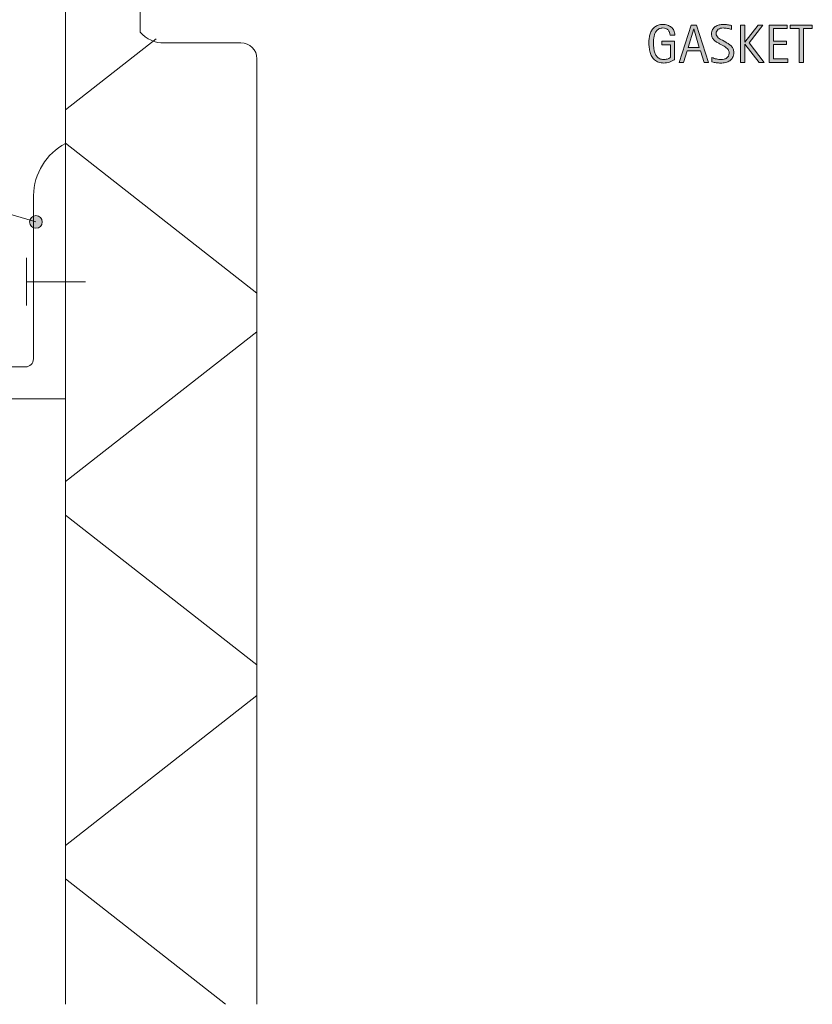
# Model space of a CAD drawing. Units: inches. Extents: x 195 to 321, y 338 to 471.
# Drawn here: x 259 to 311, y 338 to 402 of the extents above; entities that cross this region are included whole.
import ezdxf

# ---------------------------------------------------------------- set-up
doc = ezdxf.new("R2010")
doc.units = ezdxf.units.IN
doc.header["$MEASUREMENT"] = 0
for name, color, linetype in [('BASE-COPPER', 7, 'Continuous'), ('BASE-OTHER', 7, 'Continuous'), ('CDATEXT', 7, 'Continuous')]:
    doc.layers.add(name, color=color, linetype=linetype)

# ---------------------------------------------------------------- blocks, each defined once
blk = doc.blocks.new('block 7')
at = {"layer": 'CDATEXT', "color": 250, "lineweight": 9}
blk.add_lwpolyline([(212.951, 397.251), (232.663, 397.251), (259.94, 389.192)], dxfattribs=at)
blk = doc.blocks.new('block 25')
at = {"layer": 'CDATEXT'}
h = blk.add_hatch(color=250, dxfattribs=at)
h.dxf.hatch_style = 2
edge = h.paths.add_edge_path()
edge.add_spline(control_points=[(301.365, 401.384), (301.365, 401.455), (301.354, 401.521), (301.332, 401.579), (301.31, 401.638), (301.279, 401.688), (301.239, 401.729), (301.198, 401.771), (301.149, 401.803), (301.091, 401.825), (301.033, 401.848), (300.967, 401.858), (300.895, 401.858), (300.81, 401.858), (300.735, 401.845), (300.671, 401.816), (300.608, 401.788), (300.554, 401.75), (300.508, 401.702), (300.463, 401.654), (300.425, 401.599), (300.396, 401.536), (300.366, 401.474), (300.343, 401.407), (300.327, 401.337), (300.31, 401.267), (300.298, 401.195), (300.292, 401.122), (300.286, 401.049), (300.283, 400.979), (300.283, 400.91), (300.283, 400.836), (300.285, 400.758), (300.291, 400.674), (300.295, 400.589), (300.306, 400.506), (300.322, 400.424), (300.338, 400.342), (300.361, 400.263), (300.391, 400.188), (300.42, 400.111), (300.459, 400.045), (300.507, 399.987), (300.556, 399.93), (300.615, 399.884), (300.685, 399.851), (300.754, 399.816), (300.838, 399.799), (300.936, 399.799), (300.971, 399.799), (301.009, 399.802), (301.05, 399.807), (301.092, 399.812), (301.133, 399.82), (301.174, 399.83), (301.215, 399.841), (301.254, 399.854), (301.292, 399.871), (301.329, 399.888), (301.361, 399.908), (301.387, 399.933), (301.387, 399.933), (301.387, 400.759), (301.387, 400.759), (301.387, 400.759), (300.828, 400.759), (300.828, 400.759), (300.828, 400.759), (300.828, 400.988), (300.828, 400.988), (300.828, 400.988), (301.662, 400.988), (301.662, 400.988), (301.662, 400.988), (301.662, 399.805), (301.662, 399.805), (301.618, 399.767), (301.567, 399.732), (301.51, 399.703), (301.452, 399.674), (301.392, 399.649), (301.33, 399.63), (301.267, 399.61), (301.204, 399.596), (301.14, 399.585), (301.076, 399.575), (301.016, 399.569), (300.959, 399.569), (300.827, 399.569), (300.71, 399.588), (300.61, 399.623), (300.51, 399.659), (300.424, 399.708), (300.352, 399.77), (300.279, 399.832), (300.219, 399.905), (300.172, 399.991), (300.125, 400.076), (300.087, 400.168), (300.059, 400.268), (300.031, 400.367), (300.011, 400.472), (300, 400.581), (299.988, 400.69), (299.982, 400.801), (299.982, 400.911), (299.982, 401.01), (299.989, 401.107), (300.002, 401.204), (300.015, 401.301), (300.037, 401.393), (300.066, 401.479), (300.095, 401.566), (300.133, 401.647), (300.18, 401.723), (300.227, 401.797), (300.284, 401.861), (300.351, 401.915), (300.418, 401.97), (300.497, 402.012), (300.585, 402.042), (300.675, 402.073), (300.777, 402.088), (300.892, 402.088), (300.999, 402.088), (301.1, 402.073), (301.195, 402.042), (301.29, 402.012), (301.373, 401.967), (301.444, 401.907), (301.516, 401.847), (301.572, 401.773), (301.613, 401.686), (301.655, 401.599), (301.676, 401.498), (301.676, 401.384), (301.676, 401.384), (301.365, 401.384), (301.365, 401.384)], knot_values=[0, 0, 0, 0, 1, 1, 1, 2, 2, 2, 3, 3, 3, 4, 4, 4, 5, 5, 5, 6, 6, 6, 7, 7, 7, 8, 8, 8, 9, 9, 9, 10, 10, 10, 11, 11, 11, 12, 12, 12, 13, 13, 13, 14, 14, 14, 15, 15, 15, 16, 16, 16, 17, 17, 17, 18, 18, 18, 19, 19, 19, 20, 20, 20, 21, 21, 21, 22, 22, 22, 23, 23, 23, 24, 24, 24, 25, 25, 25, 26, 26, 26, 27, 27, 27, 28, 28, 28, 29, 29, 29, 30, 30, 30, 31, 31, 31, 32, 32, 32, 33, 33, 33, 34, 34, 34, 35, 35, 35, 36, 36, 36, 37, 37, 37, 38, 38, 38, 39, 39, 39, 40, 40, 40, 41, 41, 41, 42, 42, 42, 43, 43, 43, 44, 44, 44, 45, 45, 45, 46, 46, 46, 46], degree=3, periodic=1)
h = blk.add_hatch(color=250, dxfattribs=at)
h.dxf.hatch_style = 2
h.paths.add_polyline_path([(303.592, 399.609), (303.347, 400.362), (302.478, 400.362), (302.241, 399.609), (301.965, 399.609), (302.743, 402.049), (303.08, 402.049), (303.867, 399.609)])
h.paths.add_polyline_path([(302.916, 401.798), (302.909, 401.798), (302.552, 400.592), (303.273, 400.592)])
h = blk.add_hatch(color=250, dxfattribs=at)
h.dxf.hatch_style = 2
edge = h.paths.add_edge_path()
edge.add_spline(control_points=[(305.523, 400.257), (305.523, 400.129), (305.499, 400.021), (305.452, 399.933), (305.404, 399.845), (305.34, 399.774), (305.261, 399.721), (305.181, 399.667), (305.09, 399.629), (304.986, 399.605), (304.883, 399.581), (304.775, 399.569), (304.664, 399.569), (304.567, 399.569), (304.472, 399.577), (304.379, 399.591), (304.287, 399.605), (304.194, 399.623), (304.101, 399.644), (304.101, 399.644), (304.101, 399.927), (304.101, 399.927), (304.195, 399.888), (304.292, 399.856), (304.392, 399.833), (304.492, 399.811), (304.593, 399.799), (304.695, 399.799), (304.761, 399.799), (304.826, 399.807), (304.889, 399.822), (304.953, 399.838), (305.009, 399.862), (305.058, 399.896), (305.106, 399.93), (305.146, 399.973), (305.177, 400.024), (305.208, 400.077), (305.223, 400.141), (305.223, 400.216), (305.223, 400.283), (305.211, 400.342), (305.189, 400.391), (305.167, 400.439), (305.136, 400.482), (305.098, 400.52), (305.06, 400.557), (305.017, 400.59), (304.968, 400.619), (304.919, 400.648), (304.868, 400.678), (304.816, 400.708), (304.816, 400.708), (304.601, 400.829), (304.601, 400.829), (304.532, 400.865), (304.467, 400.902), (304.404, 400.94), (304.341, 400.978), (304.285, 401.021), (304.236, 401.068), (304.186, 401.116), (304.146, 401.171), (304.117, 401.234), (304.088, 401.297), (304.073, 401.372), (304.073, 401.461), (304.073, 401.575), (304.095, 401.672), (304.14, 401.751), (304.184, 401.831), (304.243, 401.896), (304.316, 401.945), (304.389, 401.996), (304.473, 402.032), (304.567, 402.055), (304.662, 402.077), (304.759, 402.088), (304.859, 402.088), (304.945, 402.088), (305.03, 402.082), (305.114, 402.069), (305.197, 402.057), (305.282, 402.042), (305.367, 402.024), (305.367, 402.024), (305.367, 401.752), (305.367, 401.752), (305.285, 401.785), (305.198, 401.812), (305.106, 401.83), (305.014, 401.849), (304.923, 401.858), (304.833, 401.858), (304.774, 401.858), (304.718, 401.852), (304.663, 401.837), (304.608, 401.822), (304.559, 401.801), (304.516, 401.771), (304.473, 401.74), (304.438, 401.702), (304.413, 401.655), (304.386, 401.607), (304.374, 401.552), (304.374, 401.485), (304.374, 401.431), (304.387, 401.381), (304.413, 401.337), (304.439, 401.294), (304.473, 401.254), (304.513, 401.22), (304.554, 401.186), (304.597, 401.154), (304.645, 401.128), (304.692, 401.101), (304.736, 401.075), (304.779, 401.053), (304.779, 401.053), (305.007, 400.928), (305.007, 400.928), (305.078, 400.889), (305.146, 400.85), (305.208, 400.809), (305.271, 400.769), (305.326, 400.723), (305.372, 400.671), (305.418, 400.619), (305.456, 400.56), (305.482, 400.493), (305.51, 400.427), (305.523, 400.348), (305.523, 400.257)], knot_values=[0, 0, 0, 0, 1, 1, 1, 2, 2, 2, 3, 3, 3, 4, 4, 4, 5, 5, 5, 6, 6, 6, 7, 7, 7, 8, 8, 8, 9, 9, 9, 10, 10, 10, 11, 11, 11, 12, 12, 12, 13, 13, 13, 14, 14, 14, 15, 15, 15, 16, 16, 16, 17, 17, 17, 18, 18, 18, 19, 19, 19, 20, 20, 20, 21, 21, 21, 22, 22, 22, 23, 23, 23, 24, 24, 24, 25, 25, 25, 26, 26, 26, 27, 27, 27, 28, 28, 28, 29, 29, 29, 30, 30, 30, 31, 31, 31, 32, 32, 32, 33, 33, 33, 34, 34, 34, 35, 35, 35, 36, 36, 36, 37, 37, 37, 38, 38, 38, 39, 39, 39, 40, 40, 40, 41, 41, 41, 42, 42, 42, 43, 43, 43, 44, 44, 44, 44], degree=3, periodic=1)
h = blk.add_hatch(color=250, dxfattribs=at)
h.dxf.hatch_style = 2
h.paths.add_polyline_path([(307.179, 399.609), (306.254, 400.804), (306.247, 400.804), (306.247, 399.609), (305.971, 399.609), (305.971, 402.049), (306.247, 402.049), (306.247, 400.942), (306.254, 400.942), (307.11, 402.049), (307.431, 402.049), (306.52, 400.878), (307.505, 399.609)])
h = blk.add_hatch(color=250, dxfattribs=at)
h.dxf.hatch_style = 2
h.paths.add_polyline_path([(307.841, 399.609), (307.841, 402.049), (309.022, 402.049), (309.022, 401.818), (308.118, 401.818), (308.118, 401.002), (308.98, 401.002), (308.98, 400.772), (308.118, 400.772), (308.118, 399.839), (309.055, 399.839), (309.055, 399.609)])
h = blk.add_hatch(color=250, dxfattribs=at)
h.dxf.hatch_style = 2
h.paths.add_polyline_path([(310.072, 401.818), (310.072, 399.609), (309.796, 399.609), (309.796, 401.818), (309.212, 401.818), (309.212, 402.049), (310.655, 402.049), (310.655, 401.818)])
at = {"layer": 'CDATEXT', "lineweight": 0}
for points in [[(303.592, 399.609), (303.347, 400.362), (302.478, 400.362), (302.241, 399.609), (301.965, 399.609), (302.743, 402.049), (303.08, 402.049), (303.867, 399.609), (303.592, 399.609)], [(307.179, 399.609), (306.254, 400.804), (306.247, 400.804), (306.247, 399.609), (305.971, 399.609), (305.971, 402.049), (306.247, 402.049), (306.247, 400.942), (306.254, 400.942), (307.11, 402.049), (307.431, 402.049), (306.52, 400.878), (307.505, 399.609), (307.179, 399.609)], [(307.841, 399.609), (307.841, 402.049), (309.022, 402.049), (309.022, 401.818), (308.118, 401.818), (308.118, 401.002), (308.98, 401.002), (308.98, 400.772), (308.118, 400.772), (308.118, 399.839), (309.055, 399.839), (309.055, 399.609), (307.841, 399.609)], [(310.072, 401.818), (310.072, 399.609), (309.796, 399.609), (309.796, 401.818), (309.212, 401.818), (309.212, 402.049), (310.655, 402.049), (310.655, 401.818), (310.072, 401.818)], [(302.916, 401.798), (302.909, 401.798), (302.552, 400.592), (303.273, 400.592), (302.916, 401.798)]]:
    blk.add_lwpolyline(points, dxfattribs=at)
for points, knots in [([(301.365, 401.384), (301.365, 401.455), (301.354, 401.521), (301.332, 401.579), (301.31, 401.638), (301.279, 401.688), (301.239, 401.729), (301.198, 401.771), (301.149, 401.803), (301.091, 401.825), (301.033, 401.848), (300.967, 401.858), (300.895, 401.858), (300.81, 401.858), (300.735, 401.845), (300.671, 401.816), (300.608, 401.788), (300.554, 401.75), (300.508, 401.702), (300.463, 401.654), (300.425, 401.599), (300.396, 401.536), (300.366, 401.474), (300.343, 401.407), (300.327, 401.337), (300.31, 401.267), (300.298, 401.195), (300.292, 401.122), (300.286, 401.049), (300.283, 400.979), (300.283, 400.91), (300.283, 400.836), (300.285, 400.758), (300.291, 400.674), (300.295, 400.589), (300.306, 400.506), (300.322, 400.424), (300.338, 400.342), (300.361, 400.263), (300.391, 400.188), (300.42, 400.111), (300.459, 400.045), (300.507, 399.987), (300.556, 399.93), (300.615, 399.884), (300.685, 399.851), (300.754, 399.816), (300.838, 399.799), (300.936, 399.799), (300.971, 399.799), (301.009, 399.802), (301.05, 399.807), (301.092, 399.812), (301.133, 399.82), (301.174, 399.83), (301.215, 399.841), (301.254, 399.854), (301.292, 399.871), (301.329, 399.888), (301.361, 399.908), (301.387, 399.933), (301.387, 399.933), (301.387, 400.759), (301.387, 400.759), (301.387, 400.759), (300.828, 400.759), (300.828, 400.759), (300.828, 400.759), (300.828, 400.988), (300.828, 400.988), (300.828, 400.988), (301.662, 400.988), (301.662, 400.988), (301.662, 400.988), (301.662, 399.805), (301.662, 399.805), (301.618, 399.767), (301.567, 399.732), (301.51, 399.703), (301.452, 399.674), (301.392, 399.649), (301.33, 399.63), (301.267, 399.61), (301.204, 399.596), (301.14, 399.585), (301.076, 399.575), (301.016, 399.569), (300.959, 399.569), (300.827, 399.569), (300.71, 399.588), (300.61, 399.623), (300.51, 399.659), (300.424, 399.708), (300.352, 399.77), (300.279, 399.832), (300.219, 399.905), (300.172, 399.991), (300.125, 400.076), (300.087, 400.168), (300.059, 400.268), (300.031, 400.367), (300.011, 400.472), (300, 400.581), (299.988, 400.69), (299.982, 400.801), (299.982, 400.911), (299.982, 401.01), (299.989, 401.107), (300.002, 401.204), (300.015, 401.301), (300.037, 401.393), (300.066, 401.479), (300.095, 401.566), (300.133, 401.647), (300.18, 401.723), (300.227, 401.797), (300.284, 401.861), (300.351, 401.915), (300.418, 401.97), (300.497, 402.012), (300.585, 402.042), (300.675, 402.073), (300.777, 402.088), (300.892, 402.088), (300.999, 402.088), (301.1, 402.073), (301.195, 402.042), (301.29, 402.012), (301.373, 401.967), (301.444, 401.907), (301.516, 401.847), (301.572, 401.773), (301.613, 401.686), (301.655, 401.599), (301.676, 401.498), (301.676, 401.384), (301.676, 401.384), (301.365, 401.384), (301.365, 401.384)], [0, 0, 0, 0, 1, 1, 1, 2, 2, 2, 3, 3, 3, 4, 4, 4, 5, 5, 5, 6, 6, 6, 7, 7, 7, 8, 8, 8, 9, 9, 9, 10, 10, 10, 11, 11, 11, 12, 12, 12, 13, 13, 13, 14, 14, 14, 15, 15, 15, 16, 16, 16, 17, 17, 17, 18, 18, 18, 19, 19, 19, 20, 20, 20, 21, 21, 21, 22, 22, 22, 23, 23, 23, 24, 24, 24, 25, 25, 25, 26, 26, 26, 27, 27, 27, 28, 28, 28, 29, 29, 29, 30, 30, 30, 31, 31, 31, 32, 32, 32, 33, 33, 33, 34, 34, 34, 35, 35, 35, 36, 36, 36, 37, 37, 37, 38, 38, 38, 39, 39, 39, 40, 40, 40, 41, 41, 41, 42, 42, 42, 43, 43, 43, 44, 44, 44, 45, 45, 45, 46, 46, 46, 46]), ([(305.523, 400.257), (305.523, 400.129), (305.499, 400.021), (305.452, 399.933), (305.404, 399.845), (305.34, 399.774), (305.261, 399.721), (305.181, 399.667), (305.09, 399.629), (304.986, 399.605), (304.883, 399.581), (304.775, 399.569), (304.664, 399.569), (304.567, 399.569), (304.472, 399.577), (304.379, 399.591), (304.287, 399.605), (304.194, 399.623), (304.101, 399.644), (304.101, 399.644), (304.101, 399.927), (304.101, 399.927), (304.195, 399.888), (304.292, 399.856), (304.392, 399.833), (304.492, 399.811), (304.593, 399.799), (304.695, 399.799), (304.761, 399.799), (304.826, 399.807), (304.889, 399.822), (304.953, 399.838), (305.009, 399.862), (305.058, 399.896), (305.106, 399.93), (305.146, 399.973), (305.177, 400.024), (305.208, 400.077), (305.223, 400.141), (305.223, 400.216), (305.223, 400.283), (305.211, 400.342), (305.189, 400.391), (305.167, 400.439), (305.136, 400.482), (305.098, 400.52), (305.06, 400.557), (305.017, 400.59), (304.968, 400.619), (304.919, 400.648), (304.868, 400.678), (304.816, 400.708), (304.816, 400.708), (304.601, 400.829), (304.601, 400.829), (304.532, 400.865), (304.467, 400.902), (304.404, 400.94), (304.341, 400.978), (304.285, 401.021), (304.236, 401.068), (304.186, 401.116), (304.146, 401.171), (304.117, 401.234), (304.088, 401.297), (304.073, 401.372), (304.073, 401.461), (304.073, 401.575), (304.095, 401.672), (304.14, 401.751), (304.184, 401.831), (304.243, 401.896), (304.316, 401.945), (304.389, 401.996), (304.473, 402.032), (304.567, 402.055), (304.662, 402.077), (304.759, 402.088), (304.859, 402.088), (304.945, 402.088), (305.03, 402.082), (305.114, 402.069), (305.197, 402.057), (305.282, 402.042), (305.367, 402.024), (305.367, 402.024), (305.367, 401.752), (305.367, 401.752), (305.285, 401.785), (305.198, 401.812), (305.106, 401.83), (305.014, 401.849), (304.923, 401.858), (304.833, 401.858), (304.774, 401.858), (304.718, 401.852), (304.663, 401.837), (304.608, 401.822), (304.559, 401.801), (304.516, 401.771), (304.473, 401.74), (304.438, 401.702), (304.413, 401.655), (304.386, 401.607), (304.374, 401.552), (304.374, 401.485), (304.374, 401.431), (304.387, 401.381), (304.413, 401.337), (304.439, 401.294), (304.473, 401.254), (304.513, 401.22), (304.554, 401.186), (304.597, 401.154), (304.645, 401.128), (304.692, 401.101), (304.736, 401.075), (304.779, 401.053), (304.779, 401.053), (305.007, 400.928), (305.007, 400.928), (305.078, 400.889), (305.146, 400.85), (305.208, 400.809), (305.271, 400.769), (305.326, 400.723), (305.372, 400.671), (305.418, 400.619), (305.456, 400.56), (305.482, 400.493), (305.51, 400.427), (305.523, 400.348), (305.523, 400.257)], [0, 0, 0, 0, 1, 1, 1, 2, 2, 2, 3, 3, 3, 4, 4, 4, 5, 5, 5, 6, 6, 6, 7, 7, 7, 8, 8, 8, 9, 9, 9, 10, 10, 10, 11, 11, 11, 12, 12, 12, 13, 13, 13, 14, 14, 14, 15, 15, 15, 16, 16, 16, 17, 17, 17, 18, 18, 18, 19, 19, 19, 20, 20, 20, 21, 21, 21, 22, 22, 22, 23, 23, 23, 24, 24, 24, 25, 25, 25, 26, 26, 26, 27, 27, 27, 28, 28, 28, 29, 29, 29, 30, 30, 30, 31, 31, 31, 32, 32, 32, 33, 33, 33, 34, 34, 34, 35, 35, 35, 36, 36, 36, 37, 37, 37, 38, 38, 38, 39, 39, 39, 40, 40, 40, 41, 41, 41, 42, 42, 42, 43, 43, 43, 44, 44, 44, 44])]:
    blk.add_open_spline(points, degree=3, knots=knots, dxfattribs=at)
blk = doc.blocks.new('block 24')
at = {"layer": 'CDATEXT'}
blk.add_blockref('block 25', (0, 0), dxfattribs=at)
blk = doc.blocks.new('block 53')
at = {"layer": 'BASE-OTHER', "color": 250, "lineweight": 5}
blk.add_lwpolyline([(261.864, 406.522), (261.864, 338.091)], dxfattribs=at)
blk = doc.blocks.new('block 56')
at = {"layer": 'BASE-OTHER', "color": 250, "lineweight": 5}
blk.add_open_spline([(245.178, 377.638), (245.178, 377.638), (261.864, 377.638), (261.864, 377.638), (261.864, 377.638), (261.864, 394.324), (261.864, 394.324), (260.614, 393.641), (259.82, 392.347), (259.778, 390.923), (259.778, 390.923), (259.778, 380.245), (259.778, 380.245), (259.778, 379.957), (259.545, 379.724), (259.257, 379.724), (259.257, 379.724), (248.579, 379.724), (248.579, 379.724), (247.155, 379.682), (245.86, 378.888), (245.178, 377.638)], degree=3, knots=[0, 0, 0, 0, 1, 1, 1, 2, 2, 2, 3, 3, 3, 4, 4, 4, 5, 5, 5, 6, 6, 6, 7, 7, 7, 7], dxfattribs=at)
blk = doc.blocks.new('block 59')
at = {"layer": 'BASE-OTHER', "color": 250, "lineweight": 5}
blk.add_lwpolyline([(261.864, 346.28), (272.333, 338.091)], dxfattribs=at)
blk = doc.blocks.new('block 60')
at = {"layer": 'BASE-OTHER', "color": 250, "lineweight": 5}
blk.add_lwpolyline([(261.864, 372.231), (274.378, 382.02)], dxfattribs=at)
blk = doc.blocks.new('block 61')
at = {"layer": 'BASE-OTHER', "color": 250, "lineweight": 5}
blk.add_lwpolyline([(261.864, 348.465), (274.378, 358.254)], dxfattribs=at)
blk = doc.blocks.new('block 62')
at = {"layer": 'BASE-OTHER', "color": 250, "lineweight": 5}
blk.add_lwpolyline([(261.864, 370.046), (274.378, 360.258)], dxfattribs=at)
blk = doc.blocks.new('block 63')
at = {"layer": 'BASE-OTHER', "color": 250, "lineweight": 5}
blk.add_lwpolyline([(261.864, 394.329), (274.378, 384.54)], dxfattribs=at)
blk = doc.blocks.new('block 76')
at = {"layer": 'BASE-OTHER', "color": 250, "lineweight": 5}
blk.add_lwpolyline([(259.332, 386.836), (259.332, 383.729)], dxfattribs=at)
blk = doc.blocks.new('block 77')
at = {"layer": 'BASE-OTHER', "color": 250, "lineweight": 5}
blk.add_lwpolyline([(259.332, 385.282), (263.186, 385.282)], dxfattribs=at)
blk = doc.blocks.new('block 79')
at = {"layer": 'BASE-OTHER', "color": 250, "lineweight": 5}
blk.add_lwpolyline([(261.864, 396.514), (267.792, 401.151)], dxfattribs=at)
blk = doc.blocks.new('block 107')
at = {"layer": 'BASE-COPPER', "color": 20, "lineweight": 18}
blk.add_open_spline([(266.758, 406.522), (266.758, 406.522), (266.758, 401.591), (266.758, 401.591), (267.144, 401.121), (267.73, 400.861), (268.337, 400.89), (268.337, 400.89), (273.327, 400.89), (273.327, 400.89), (273.908, 400.89), (274.378, 400.42), (274.378, 399.839), (274.378, 399.839), (274.378, 338.091), (274.378, 338.091)], degree=3, knots=[0, 0, 0, 0, 1, 1, 1, 2, 2, 2, 3, 3, 3, 4, 4, 4, 5, 5, 5, 5], dxfattribs=at)
blk = doc.blocks.new('block 128')
h = blk.add_hatch(color=250)
h.dxf.hatch_style = 2
edge = h.paths.add_edge_path()
edge.add_spline(control_points=[(259.522, 389.192), (259.522, 388.962), (259.709, 388.775), (259.94, 388.775), (260.17, 388.775), (260.357, 388.962), (260.357, 389.192), (260.357, 389.423), (260.17, 389.61), (259.94, 389.61), (259.709, 389.61), (259.522, 389.423), (259.522, 389.192)], knot_values=[0, 0, 0, 0, 1, 1, 1, 2, 2, 2, 3, 3, 3, 4, 4, 4, 4], degree=3, periodic=1)
at = {"color": 250, "lineweight": 18}
blk.add_open_spline([(259.522, 389.192), (259.522, 388.962), (259.709, 388.775), (259.94, 388.775), (260.17, 388.775), (260.357, 388.962), (260.357, 389.192), (260.357, 389.423), (260.17, 389.61), (259.94, 389.61), (259.709, 389.61), (259.522, 389.423), (259.522, 389.192)], degree=3, knots=[0, 0, 0, 0, 1, 1, 1, 2, 2, 2, 3, 3, 3, 4, 4, 4, 4], dxfattribs=at)

msp = doc.modelspace()

# ---------------------------------------------------------------- block references
msp.add_blockref('block 128', (0, 0))
at = {"layer": 'BASE-COPPER'}
msp.add_blockref('block 107', (0, 0), dxfattribs=at)
at = {"layer": 'BASE-OTHER'}
for name in ['block 53', 'block 79', 'block 56', 'block 63', 'block 76', 'block 77', 'block 60', 'block 62', 'block 61', 'block 59']:
    msp.add_blockref(name, (0, 0), dxfattribs=at)
at = {"layer": 'CDATEXT'}
for name in ['block 24', 'block 7']:
    msp.add_blockref(name, (0, 0), dxfattribs=at)

doc.saveas('drawing.dxf')
